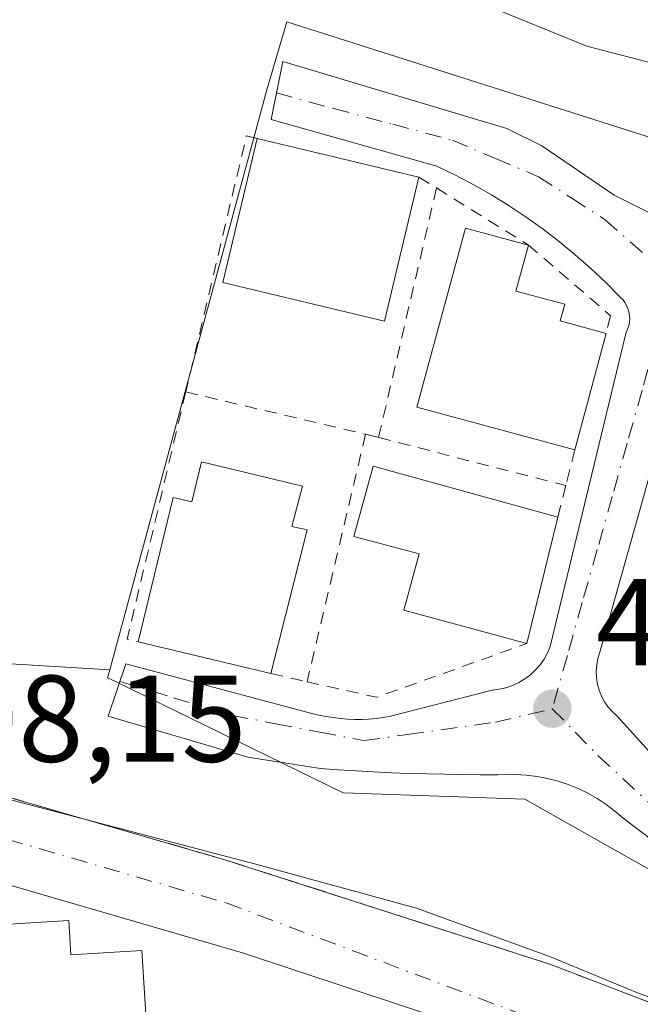
# Model space of a CAD drawing. Units: metres. Extents: x 603733 to 607304, y 4740782 to 4743147.
# Drawn here: x 604172 to 604223, y 4741154 to 4741234 of the extents above; entities that cross this region are included whole.
import ezdxf

# ---------------------------------------------------------------- set-up
doc = ezdxf.new("R2010")
doc.units = ezdxf.units.M
doc.header["$MEASUREMENT"] = 0
for name, pattern in [('DGN Style 2', [1.6480167562047852, 0.988810053722871, -0.6592067024819142]), ('DGN Style 3', [2.307223458686699, 1.648016756204785, -0.6592067024819142]), ('DGN Style 4', [2.6384748266838614, 1.318413404963828, -0.6592067024819142, 0.001648016756204785, -0.6592067024819142])]:
    doc.linetypes.add(name, pattern=pattern)
for name, color, linetype, lineweight in [('Alambrada', 7, 'DGN Style 2', 0), ('Cultivos herbáceos CxS', 92, 'Continuous', 0), ('Curva de nivel normal', 30, 'Continuous', 0), ('Edificación Cxs', 1, 'Continuous', 13), ('Elemento construido', 1, 'Continuous', 0), ('Núcleo urbano CxS', 7, 'Continuous', 0), ('Obra de contención lineal', 1, 'DGN Style 3', 13), ('Punto de cota en terreno', 7, 'Continuous', 0), ('Rótulo de punto de cota en terreno', 7, 'Continuous', 0), ('Vegetación y arbolados urbanos CxS', 151, 'Continuous', 0), ('Vía urbana Cxs', 4, 'Continuous', 0), ('Vía urbana eje', 4, 'DGN Style 4', 0)]:
    doc.layers.add(name, color=color, linetype=linetype, lineweight=lineweight)
doc.styles.add('Style-Arial', font='txt')

# ---------------------------------------------------------------- blocks, each defined once
blk = doc.blocks.new('5PATER')
at = {"layer": 'Vegetación y arbolados urbanos CxS', "linetype": 'Continuous', "lineweight": 0}
h = blk.add_hatch(color=51, dxfattribs=at)
edge = h.paths.add_edge_path()
edge.add_ellipse((0, 0), major_axis=(-0.1095731443231308, -0.1110710700762829), ratio=0.9994222409660322, start_angle=0, end_angle=360)
blk = doc.blocks.new('*U38')
at = {"layer": 'Vía urbana Cxs', "color": 4, "linetype": 'Continuous', "lineweight": 0}
for points in [[(604171.9469, 4741127.4476, 400.7036999999983), (604181.1544000005, 4741129.193800001, 401.7485000000015), (604188.9331999999, 4741132.0514, 402.3607000000048), (604200.0456999998, 4741137.607600001, 402.8208000000013), (604205.1256999997, 4741139.512599999, 403.4872999999934), (604209.5708, 4741140.941400001, 404.1676000000007), (604214.8095000006, 4741140.306399999, 404.4958000000042), (604224.8108000001, 4741139.353900001, 405.3393000000069), (604234.1700999998, 4741137.870100001, 406.1594999999944), (604243.1501000002, 4741137.1601, 406.959400000007), (604242.9101, 4741138.100099999, 407.0273000000016), (604241.0201000003, 4741139.520099999, 407.1300000000047), (604220.2301000003, 4741148.030099999, 408.090400000001), (604190.2200999996, 4741157.950099999, 408.5120000000024), (604168.2401000002, 4741164.340100001, 409.6934999999939)], [(604164.2301000003, 4741172.610099999, 411.6098999999958), (604181.0384999998, 4741167.7598, 412.1503999999986), (604188.8000999996, 4741165.520099999, 411.5690999999933), (604215.2701000003, 4741157.0101, 412.8372999999993), (604243.6201, 4741146.140100001, 410.9268000000012)], [(604224.9200999998, 4741166.050100001, 414.3012000000017), (604221.1401000004, 4741168.890100001, 414.0084999999963), (604220.4801000003, 4741169.460100001, 414.0203000000038), (604219.7801000001, 4741170.0001, 414.0182000000059), (604219.0500999996, 4741170.4801, 414.0051999999997), (604218.2901, 4741170.9101, 413.9821999999986), (604217.5000999998, 4741171.300100001, 413.9496000000072), (604216.6901000004, 4741171.630100001, 413.909799999994), (604215.8601000002, 4741171.9001, 413.8812000000034), (604215.0100999996, 4741172.120100001, 413.8617999999988), (604214.1501000002, 4741172.280099999, 413.8527000000031), (604213.2701000003, 4741172.390100001, 413.851999999999), (604212.4001000002, 4741172.4301, 413.8686000000016), (604210.9600999998, 4741172.420100001, 413.9955999999947), (604209.5201000003, 4741172.420100001, 414.1211000000039), (604208.0800999999, 4741172.4301, 414.2434000000067), (604206.6401000004, 4741172.450099999, 414.4389999999985), (604205.2001, 4741172.4801, 414.6794999999984), (604203.7600999996, 4741172.520099999, 414.9171999999962), (604202.3201000001, 4741172.5701, 415.124100000001), (604200.8800999997, 4741172.640100001, 415.1018999999943), (604199.4401000004, 4741172.720100001, 415.0789999999979), (604198.0000999998, 4741172.8101, 415.055600000007), (604196.5701000001, 4741172.9101, 415.4187999999995), (604190.6601, 4741173.850099999, 416.8628000000026), (604179.3201000001, 4741177.1601, 415.0840000000026), (604180.7401000002, 4741181.4101, 415.7219000000041), (604195.8601000002, 4741177.4001, 414.5056000000041), (604196.4301000005, 4741177.2601, 414.4391000000033), (604197.0000999998, 4741177.140100001, 414.3600000000006), (604197.5800999999, 4741177.050100001, 414.2801999999938), (604198.1601, 4741176.9801, 414.2807999999932), (604198.7401000002, 4741176.9301, 414.2782000000007), (604199.3300999999, 4741176.9101, 414.2698999999994), (604199.9101, 4741176.9101, 414.2580000000016), (604200.5000999998, 4741176.940099999, 414.2400000000052), (604201.0800999999, 4741176.9901, 414.2177999999985), (604201.6601, 4741177.0601, 414.1912000000011), (604202.2401000002, 4741177.1601, 414.1578000000009), (604210.5100999996, 4741179.290100001, 414.9514000000054), (604211.0701000001, 4741179.350099999, 415.0197000000044), (604211.6300999997, 4741179.4801, 415.1371999999974), (604212.1601, 4741179.6601, 415.2934999999998), (604212.6801000005, 4741179.9001, 415.436600000001), (604213.1700999998, 4741180.190099999, 415.4854999999953), (604213.6201, 4741180.530099999, 415.5454000000027), (604214.0401, 4741180.920100001, 415.6097000000009), (604214.4101, 4741181.350099999, 415.6790000000037), (604214.7401000002, 4741181.8101, 415.7461999999941), (604215.0100999996, 4741182.3101, 415.8288999999932), (604215.2301000003, 4741182.8301, 415.9802999999956), (604221.3800999997, 4741208.350099999, 416.0378000000055), (604221.5000999998, 4741208.600099999, 415.8454000000056), (604221.6001000004, 4741208.870100001, 415.6707000000025), (604221.6501000002, 4741209.1501, 415.5396999999939), (604221.6801000005, 4741209.4301, 415.4274000000005), (604221.6700999998, 4741209.710100001, 415.3466999999946), (604221.6201, 4741209.9901, 415.2932000000001), (604221.5401, 4741210.2601, 415.2596999999951), (604221.4200999998, 4741210.520099999, 415.2495999999956), (604221.2801000001, 4741210.7601, 415.2511999999988), (604221.1101000002, 4741210.9901, 415.2657000000036), (604220.9101, 4741211.190099999, 415.2992999999988), (604219.7301000003, 4741212.380100001, 415.292300000001), (604218.5100999996, 4741213.520099999, 415.4263000000064), (604217.2600999996, 4741214.630100001, 415.4024999999965), (604215.9700999996, 4741215.690099999, 415.3892000000051), (604214.6401000004, 4741216.710100001, 415.2927999999956), (604213.2801000001, 4741217.6801, 415.1999000000069), (604211.8901000004, 4741218.610099999, 415.3506000000052), (604210.4600999998, 4741219.4901, 415.4529999999941), (604209.0100999996, 4741220.3101, 415.4557000000059), (604207.5301000001, 4741221.090100001, 415.3617999999988), (604206.0201000003, 4741221.8201, 416.0734999999986), (604192.5500999996, 4741225.600099999, 416.2976000000053), (604193.5000999998, 4741230.3301, 415.6913999999961), (604211.6901000004, 4741224.890100001, 415.3111000000063), (604214.5301000001, 4741223.470100001, 415.3380000000034), (604220.4301000005, 4741219.460100001, 415.0433000000049), (604224.2100999998, 4741217.5701, 414.6152000000002)], [(604226.1101000002, 4741206.700099999, 415.8359000000055), (604219.2500999998, 4741182.360099999, 414.7673999999971), (604219.1001000004, 4741181.860099999, 414.656799999997), (604219.0000999998, 4741181.340100001, 414.5516000000061), (604218.9600999998, 4741180.8201, 414.4554000000062), (604218.9801000003, 4741180.300100001, 414.3668000000035), (604219.0601000005, 4741179.780099999, 414.2844000000041), (604219.1901000004, 4741179.280099999, 414.2091999999975), (604219.3901000004, 4741178.790100001, 414.1401999999944), (604219.6401000004, 4741178.3301, 414.0779999999941), (604219.9301000005, 4741177.9001, 414.0209000000032), (604220.2801000001, 4741177.5101, 413.9720999999991), (604220.6700999998, 4741177.1601, 413.9829000000027), (604225.4001000002, 4741171.960100001, 413.9069000000018)]]:
    blk.add_polyline3d(points, dxfattribs=at)

msp = doc.modelspace()

# ---------------------------------------------------------------- linework, layer by layer
at = {"layer": 'Alambrada', "color": 7, "linetype": 'DGN Style 2', "lineweight": 0, "extrusion": (-0.533809478373531, 0.123188844045049, 0.8365834982244291), "elevation": 261891.596343021, "flags": 128}
msp.add_lwpolyline([(-4755663.432336154, -399163.0545590366), (-4755663.460815094, -399164.1296915635), (-4755642.084920395, -399164.2810132724)], dxfattribs=at)
at = {"layer": 'Alambrada', "color": 7, "linetype": 'DGN Style 2', "lineweight": 0, "extrusion": (0.2901682252324093, -0.1793400832837269, 0.9400210293356525), "elevation": -674577.5516987905, "flags": 128}
msp.add_lwpolyline([(4350741.678484619, 1860169.69369432), (4350741.678484619, 1860167.892843274)], dxfattribs=at)
at = {"layer": 'Alambrada', "color": 7, "linetype": 'DGN Style 2', "lineweight": 0, "extrusion": (-0.00644537545564174, -0.02772469357352477, 0.9995948171641799), "elevation": -134926.5058212284, "flags": 128}
msp.add_lwpolyline([(-485086.3772559504, 4752969.457123794), (-485086.3772559505, 4752948.648411212)], dxfattribs=at)
at = {"layer": 'Alambrada', "color": 7, "linetype": 'DGN Style 2', "lineweight": 0, "extrusion": (-0.412735781564682, 0.09262319647309764, 0.9061291950330796), "elevation": 190153.5765312698, "flags": 128}
msp.add_lwpolyline([(-4758442.011893813, -406352.3201782652), (-4758421.376907057, -406352.5934636436), (-4758421.36469408, -406351.5951209504)], dxfattribs=at)
at = {"layer": 'Alambrada', "color": 7, "linetype": 'DGN Style 2', "lineweight": 0, "extrusion": (0.005870697855974869, -0.00137826787443313, 0.9999818174768731), "elevation": -2571.412600538401, "flags": 128}
msp.add_lwpolyline([(604172.7646404026, 4741204.44925569), (604187.3749199314, 4741201.019252432)], dxfattribs=at)
at = {"layer": 'Alambrada', "color": 7, "linetype": 'DGN Style 2', "lineweight": 0, "extrusion": (-0.006344370948759298, -0.02679030589176095, 0.99962094239141), "elevation": -130435.4663404533, "flags": 128}
msp.add_lwpolyline([(-504634.0572352841, 4751038.534734747), (-504634.057235284, 4751017.870968219)], dxfattribs=at)
at = {"layer": 'Alambrada', "color": 7, "linetype": 'DGN Style 2', "lineweight": 0, "extrusion": (-0.1035630638105684, 0.02663050205230524, 0.9942663165242048), "elevation": 64101.48650721375, "flags": 128}
msp.add_lwpolyline([(-4742289.404172354, -592130.313054389), (-4742289.404172353, -592129.2226436597)], dxfattribs=at)
at = {"layer": 'Alambrada', "color": 7, "linetype": 'DGN Style 2', "lineweight": 0, "extrusion": (-0.02279627020635951, 0.00583404546835644, 0.9997231086546674), "elevation": 14303.00254595899, "flags": 128}
msp.add_lwpolyline([(-4742969.048828645, -589978.6740027618), (-4742969.048828646, -589962.9797846384)], dxfattribs=at)
at = {"layer": 'Alambrada', "color": 7, "linetype": 'DGN Style 2', "lineweight": 0, "extrusion": (-0.01945157821705452, -0.07700693301212015, 0.996840793894859), "elevation": -376442.5878746796, "flags": 128}
msp.add_lwpolyline([(-575316.5764118362, 4729835.768074818), (-575316.5764118361, 4729832.777856389)], dxfattribs=at)
at = {"layer": 'Alambrada', "color": 7, "linetype": 'DGN Style 2', "lineweight": 0, "extrusion": (0.09766760556788119, 0.392196478257872, 0.9146818907493247), "elevation": 1918873.811620446, "flags": 128}
msp.add_lwpolyline([(559386.2724864831, -4341546.566003365), (559386.272486483, -4341543.670471964)], dxfattribs=at)
at = {"layer": 'Alambrada', "color": 7, "linetype": 'DGN Style 2', "lineweight": 0, "extrusion": (0.03833159206472355, -0.6386677946937258, 0.7685272520027099), "elevation": -3004559.780683392, "flags": 128}
msp.add_lwpolyline([(887155.4154494847, 3609628.172817666), (887160.9698318394, 3609626.096599173), (887173.4296896303, 3609630.819980615)], dxfattribs=at)
at = {"layer": 'Alambrada', "color": 7, "linetype": 'DGN Style 2', "lineweight": 0, "extrusion": (-0.1587295947956937, -0.9820208795600536, 0.1021758672294681), "elevation": -4751798.953161514, "flags": 128}
msp.add_lwpolyline([(-160073.7621634089, 488493.3585441576), (-160071.5796717419, 488491.8540702686), (-160070.7612001176, 488491.3643070194)], dxfattribs=at)
at = {"layer": 'Alambrada', "color": 7, "linetype": 'DGN Style 2', "lineweight": 0}
msp.add_polyline3d([(604205.9901000002, 4741220.050100001, 416.8705999999947), (604213.4501, 4741215.420100001, 416.2854999999981), (604220.1300999997, 4741209.6801, 416.493100000007), (604219.7701000003, 4741208.2501, 417.5442999999942)], dxfattribs=at)
at = {"layer": 'Cultivos herbáceos CxS', "color": 92, "linetype": 'Continuous', "lineweight": 0}
for points in [[(604423.3920999998, 4741207.005100001, 409.5568000000058), (604390.7430999996, 4741200.976100001, 413.8565999999992), (604366.9452999998, 4741198.883300001, 414.8061000000016), (604352.2200999996, 4741197.588300001, 415.3600000000006), (604343.2664999999, 4741203.654300001, 415.082699999999), (604342.6671000002, 4741207.0551, 414.7943999999989), (604341.7181000002, 4741212.440300001, 413.4416999999958), (604334.0504999999, 4741215.631300001, 413.3626999999979), (604327.6281000003, 4741218.678900001, 412.7540000000009), (604312.5504999999, 4741222.111099999, 414.0709000000061), (604295.0811000001, 4741229.975099999, 411.2857999999979), (604278.2830999997, 4741229.6555, 410.4602000000014), (604268.7566999998, 4741223.5529, 413.1361000000034), (604266.0771000005, 4741221.8367, 413.5742000000027), (604254.0203, 4741218.820499999, 413.2651000000042), (604251.8315000003, 4741218.2729, 413.4293000000035), (604231.3470999999, 4741221.6195, 412.8570999999938), (604193.8236999996, 4741233.5383, 413.5111999999936), (604192.1936999997, 4741228.0087, 414.232799999998), (604179.4433000004, 4741180.931500001, 414.226999999999), (604161.9442999996, 4741181.9923, 414.0409000000073)], [(604334.0504999999, 4741215.631300001, 413.3626999999979), (604327.6281000003, 4741218.678900001, 412.7540000000009), (604312.5504999999, 4741222.111099999, 414.0709000000061), (604295.0811000001, 4741229.975099999, 411.2857999999979), (604278.2830999997, 4741229.6555, 410.4602000000014), (604268.7566999998, 4741223.5529, 413.1361000000034), (604266.0771000005, 4741221.8367, 413.5742000000027), (604254.0203, 4741218.820499999, 413.2651000000042), (604251.8315000003, 4741218.2729, 413.4293000000035), (604231.3470999999, 4741221.6195, 412.8570999999938), (604193.8236999996, 4741233.5383, 413.5111999999936), (604192.1936999997, 4741228.0087, 414.232799999998), (604179.4433000004, 4741180.931500001, 414.226999999999)], [(604179.4433000004, 4741180.931500001, 414.226999999999), (604161.9442999996, 4741181.9923, 414.0409000000073), (604121.7493000003, 4741189.2073, 414.0445999999938), (604092.5477, 4741194.017300001, 413.5478000000003), (604076.0575000001, 4741195.3917, 412.210500000001), (604065.7509000005, 4741190.5821, 409.8286999999983), (604054.0702999998, 4741188.1775, 408.1012999999948), (604044.4508999997, 4741184.398499999, 405.9502999999968), (604036.8925000001, 4741176.840500001, 402.4655999999959), (604033.1133000003, 4741168.5953, 399.2168999999994), (604030.0213000001, 4741160.0067, 398.2810000000027), (604027.2725000001, 4741149.0131, 397.6659999999974), (604030.0208999999, 4741143.172700001, 397.757500000007), (604033.4617, 4741135.2785, 395.2332000000025)]]:
    msp.add_polyline3d(points, dxfattribs=at)
at = {"layer": 'Curva de nivel normal', "color": 30, "linetype": 'Continuous', "lineweight": 0, "elevation": 410, "flags": 128}
for points in [[(604406.54, 4741209.2401), (604394.54, 4741211.050100001), (604387.6600000003, 4741211.3201), (604378.2400000002, 4741210.190099999), (604369.7999999998, 4741209.1601), (604360.4000000004, 4741210.350099999), (604349.9100000003, 4741213.530099999), (604342.9900000002, 4741217.590100001), (604335.0599999996, 4741221.4001), (604322.1399999997, 4741225.630100001), (604313.1200000001, 4741229.130100001), (604305.4299999997, 4741231.380100001), (604294.6100000005, 4741233.100099999), (604288.5599999996, 4741232.880100001), (604281.8899999997, 4741232.640100001), (604269.7300000006, 4741230.920100001), (604251.2199999997, 4741227.1801), (604244.5300000003, 4741226.860099999), (604231.9600000001, 4741227.9901), (604218.1900000004, 4741231.5701), (604210.2000000002, 4741234.800100001)], [(604162.9199999999, 4741172.600099999), (604191.2100000001, 4741165.1801), (604204.3499999996, 4741161.5801), (604215.2400000002, 4741157.640100001), (604222.2999999998, 4741154.710100001), (604236.0899999999, 4741149.770099999), (604254.0499999998, 4741142.520099999), (604264.1600000003, 4741139.440099999), (604275.4100000003, 4741137.360099999), (604280.4500000002, 4741135.880100001), (604281.8200000003, 4741134.780099999), (604283.0899999999, 4741130.130100001), (604284.8300000001, 4741127.7401), (604288.1900000004, 4741127.690099999), (604296.2800000003, 4741129.3301), (604302.8600000005, 4741129.840100001), (604309.8300000001, 4741129.440099999), (604328.2199999997, 4741128.610099999), (604350.8899999997, 4741127.2601), (604376.9299999997, 4741129.270099999), (604387.0700000003, 4741129.5101), (604394.2599999999, 4741129.880100001), (604403.4199999999, 4741129.780099999), (604408, 4741129.1801)]]:
    msp.add_lwpolyline(points, dxfattribs=at)
at = {"layer": 'Edificación Cxs', "color": 1, "linetype": 'Continuous', "lineweight": 13, "extrusion": (-0.0403936879593866, 0.009598500111578027, 0.9991377376361319), "elevation": 21519.68458066821, "flags": 128}
msp.add_lwpolyline([(-4752462.650107338, -507827.4279020129), (-4752462.650107338, -507813.920652232)], dxfattribs=at)
at = {"layer": 'Edificación Cxs', "color": 1, "linetype": 'Continuous', "lineweight": 13, "flags": 128}
for points, elevation in [([(604219.7701000003, 4741208.2501), (604217.2100999998, 4741198.790100001), (604204.4001000002, 4741202.2601), (604208.3300999999, 4741216.800100001), (604213.4501, 4741215.420100001), (604212.4401000004, 4741211.6801), (604216.4001000002, 4741210.610099999), (604216.0301000001, 4741209.2601)], 419.1803999999974), ([(604195.1001000004, 4741195.8301), (604194.2401000002, 4741192.5701), (604195.4700999996, 4741192.290100001), (604192.5401, 4741180.640100001), (604181.7401000002, 4741183.200099999), (604184.6001000004, 4741194.9301), (604186.1001000004, 4741194.5601), (604186.9001000002, 4741197.8301)], 418.6621000000014), ([(604215.8400999998, 4741193.3301), (604213.3300999999, 4741183.0701), (604203.3400999998, 4741185.770099999), (604204.5701000001, 4741190.340100001), (604199.2801000001, 4741191.770099999), (604200.8300999999, 4741197.470100001)], 419.0011999999988), ([(604163.5928999997, 4741163.912500001), (604163.7145999996, 4741161.978), (604170.2107999995, 4741162.386800001), (604170.3466999996, 4741160.227), (604176.1089000005, 4741160.5897), (604176.2851, 4741157.789999999), (604182.0549999997, 4741158.153100001), (604182.9248000003, 4741144.3336), (604176.6229999998, 4741143.936899999), (604176.4792, 4741146.222300001), (604170.6475000001, 4741145.8553), (604170.5289000003, 4741147.7393), (604164.7289000005, 4741147.374299999), (604164.5790999997, 4741149.753699999), (604158.7467, 4741149.386600001), (604157.8400999998, 4741163.792099999)], 414.3439000000073)]:
    msp.add_lwpolyline(points, close=True, dxfattribs=dict(at, elevation=elevation))
at = {"layer": 'Edificación Cxs', "color": 1, "linetype": 'Continuous', "lineweight": 13, "extrusion": (-0.01753078077474531, -0.0647817133143849, 0.9977454591956211), "elevation": -317319.4350218268, "flags": 128}
msp.add_lwpolyline([(-655244.9244995484, 4723780.248997008), (-655244.9244995484, 4723770.426586682)], dxfattribs=at)
at = {"layer": 'Edificación Cxs', "color": 1, "linetype": 'Continuous', "lineweight": 13, "extrusion": (-0.01194009742393297, -0.04880693210313206, 0.998736860965984), "elevation": -238200.2068079894, "flags": 128}
msp.add_lwpolyline([(-539749.8397780382, 4742986.603535843), (-539749.8397780382, 4742976.027615744)], dxfattribs=at)
at = {"layer": 'Edificación Cxs', "color": 1, "linetype": 'Continuous', "lineweight": 13, "extrusion": (-0.08884590479478315, 0.02105977001324941, 0.9958227208133913), "elevation": 46583.97324229386, "flags": 128}
msp.add_lwpolyline([(-4752702.246717989, -503481.8263061001), (-4752702.246717989, -503492.97212654)], dxfattribs=at)
at = {"layer": 'Edificación Cxs', "color": 1, "linetype": 'Continuous', "lineweight": 13}
for points in [[(604204.5500999996, 4741220.940099999, 417.4848999999958), (604201.7701000003, 4741209.2501, 418.3196999999927), (604188.6401000004, 4741212.380100001, 417.7115999999951), (604191.4200999998, 4741224.0601, 416.9241000000038)], [(604217.2100999998, 4741198.790100001, 416.8850999999996), (604204.4001000002, 4741202.2601, 417.1502999999939), (604208.3300999999, 4741216.800100001, 416.7063999999955), (604213.4501, 4741215.420100001, 416.2854999999981)], [(604213.4501, 4741215.420100001, 416.2854999999981), (604212.4401000004, 4741211.6801, 418.7122999999993), (604216.4001000002, 4741210.610099999, 418.0354999999981), (604216.0301000001, 4741209.2601, 419.1803999999975), (604219.7701000003, 4741208.2501, 417.5442999999942)], [(604181.7401000002, 4741183.200099999, 416.5589000000036), (604184.6001000004, 4741194.9301, 416.9551000000066), (604186.1001000004, 4741194.5601, 417.9468999999954), (604186.9001000002, 4741197.8301, 416.2592000000004), (604195.1001000004, 4741195.8301, 416.3003999999929)], [(604213.3300999999, 4741183.0701, 417.286500000002), (604203.3400999998, 4741185.770099999, 416.588699999993), (604204.5701000001, 4741190.340100001, 419.0011999999988), (604199.2801000001, 4741191.770099999, 416.8105999999971), (604200.8300999999, 4741197.470100001, 416.0869999999995), (604215.8400999998, 4741193.3301, 417.8178999999946)], [(604195.1001000004, 4741195.8301, 416.3003999999929), (604194.2401000002, 4741192.5701, 418.6621000000014), (604195.4700999996, 4741192.290100001, 417.8200999999972), (604192.5401, 4741180.640100001, 417.5766000000003)], [(604163.5928999997, 4741163.912500001, 410.3549999999959), (604163.7145999996, 4741161.978, 411.4265000000014), (604170.2107999995, 4741162.386800001, 409.6870000000054), (604170.3466999996, 4741160.227, 411.6009999999951), (604176.1089000005, 4741160.5897, 410.0911000000052), (604176.2851, 4741157.789999999, 411.9541999999929), (604182.0549999997, 4741158.153100001, 409.9064000000071), (604182.9248000003, 4741144.3336, 410.600099999996), (604176.6229999998, 4741143.936899999, 411.7458000000042), (604176.4792, 4741146.222300001, 414.1662999999971), (604170.6475000001, 4741145.8553, 412.1196999999956), (604170.5289000003, 4741147.7393, 414.3439000000071), (604164.7289000005, 4741147.374299999, 412.0782000000036), (604164.5790999997, 4741149.753699999, 413.8999999999942), (604158.7467, 4741149.386600001, 409.7692999999999), (604157.8400999998, 4741163.792099999, 409.7880000000005), (604163.5928999997, 4741163.912500001, 410.3549999999959)]]:
    msp.add_polyline3d(points, dxfattribs=at)
msp.add_3dface([(604204.5500999996, 4741220.940099999, 418.3196999999927), (604201.7701000003, 4741209.2501, 418.3196999999927), (604188.6401000004, 4741212.380100001, 418.3196999999927), (604191.4200999998, 4741224.0601, 418.3196999999927)], dxfattribs=at)
at = {"layer": 'Elemento construido', "color": 1, "linetype": 'Continuous', "lineweight": 0}
for points in [[(604193.5000999998, 4741230.3301, 415.6913999999961), (604211.6901000004, 4741224.890100001, 415.3111000000063), (604214.5301000001, 4741223.470100001, 415.3380000000034), (604220.4301000005, 4741219.460100001, 415.0433000000049), (604224.2100999998, 4741217.5701, 414.6152000000002)], [(604180.7401000002, 4741181.4101, 415.7219000000041), (604195.8601000002, 4741177.4001, 414.5056000000041), (604196.4301000005, 4741177.2601, 414.4391000000033), (604197.0000999998, 4741177.140100001, 414.3600000000006), (604197.5800999999, 4741177.050100001, 414.2801999999938), (604198.1601, 4741176.9801, 414.2807999999932), (604198.7401000002, 4741176.9301, 414.2782000000007), (604199.3300999999, 4741176.9101, 414.2698999999994), (604199.9101, 4741176.9101, 414.2580000000016), (604200.5000999998, 4741176.940099999, 414.2400000000052), (604201.0800999999, 4741176.9901, 414.2177999999985), (604201.6601, 4741177.0601, 414.1912000000011), (604202.2401000002, 4741177.1601, 414.1578000000009), (604210.5100999996, 4741179.290100001, 414.9514000000054), (604211.0701000001, 4741179.350099999, 415.0197000000044), (604211.6300999997, 4741179.4801, 415.1371999999974), (604212.1601, 4741179.6601, 415.2934999999998), (604212.6801000005, 4741179.9001, 415.436600000001), (604213.1700999998, 4741180.190099999, 415.4854999999953), (604213.6201, 4741180.530099999, 415.5454000000027), (604214.0401, 4741180.920100001, 415.6097000000009), (604214.4101, 4741181.350099999, 415.6790000000037), (604214.7401000002, 4741181.8101, 415.7461999999941), (604215.0100999996, 4741182.3101, 415.8288999999932), (604215.2301000003, 4741182.8301, 415.9802999999956), (604221.3800999997, 4741208.350099999, 416.0378000000055), (604221.5000999998, 4741208.600099999, 415.8454000000056), (604221.6001000004, 4741208.870100001, 415.6707000000025), (604221.6501000002, 4741209.1501, 415.5396999999939), (604221.6801000005, 4741209.4301, 415.4274000000005), (604221.6700999998, 4741209.710100001, 415.3466999999946), (604221.6201, 4741209.9901, 415.2932000000001), (604221.5401, 4741210.2601, 415.2596999999951), (604221.4200999998, 4741210.520099999, 415.2495999999956), (604221.2801000001, 4741210.7601, 415.2511999999988), (604221.1101000002, 4741210.9901, 415.2657000000036), (604220.9101, 4741211.190099999, 415.2992999999988), (604219.7301000003, 4741212.380100001, 415.292300000001), (604218.5100999996, 4741213.520099999, 415.4263000000064), (604217.2600999996, 4741214.630100001, 415.4024999999965), (604215.9700999996, 4741215.690099999, 415.3892000000051), (604214.6401000004, 4741216.710100001, 415.2927999999956), (604213.2801000001, 4741217.6801, 415.1999000000069), (604211.8901000004, 4741218.610099999, 415.3506000000052), (604210.4600999998, 4741219.4901, 415.4529999999941), (604209.0100999996, 4741220.3101, 415.4557000000059), (604207.5301000001, 4741221.090100001, 415.3617999999988), (604206.0201000003, 4741221.8201, 416.0734999999986), (604192.5500999996, 4741225.600099999, 416.2976000000053)], [(604226.1101000002, 4741206.700099999, 415.8359000000055), (604219.2500999998, 4741182.360099999, 414.7673999999971), (604219.1001000004, 4741181.860099999, 414.656799999997), (604219.0000999998, 4741181.340100001, 414.5516000000061), (604218.9600999998, 4741180.8201, 414.4554000000062), (604218.9801000003, 4741180.300100001, 414.3668000000035), (604219.0601000005, 4741179.780099999, 414.2844000000041), (604219.1901000004, 4741179.280099999, 414.2091999999975), (604219.3901000004, 4741178.790100001, 414.1401999999944), (604219.6401000004, 4741178.3301, 414.0779999999941), (604219.9301000005, 4741177.9001, 414.0209000000032), (604220.2801000001, 4741177.5101, 413.9720999999991), (604220.6700999998, 4741177.1601, 413.9829000000027), (604225.4001000002, 4741171.960100001, 413.9069000000018)], [(604234.1700999998, 4741137.870100001, 406.1594999999944), (604243.1501000002, 4741137.1601, 406.959400000007), (604242.9101, 4741138.100099999, 407.0273000000016), (604241.0201000003, 4741139.520099999, 407.1300000000047), (604220.2301000003, 4741148.030099999, 408.090400000001), (604190.2200999996, 4741157.950099999, 408.5120000000024), (604168.2401000002, 4741164.340100001, 409.6934999999939), (604157.8501000004, 4741166.2301, 409.0072999999975), (604143.6700999998, 4741168.120100001, 408.2428000000073), (604118.3901000004, 4741170.4801, 407.5491000000038), (604084.8300999999, 4741173.550100001, 407.0405000000028), (604065.6901000004, 4741175.440099999, 406.5697999999975), (604045.1300999997, 4741177.100099999, 405.5418000000063)], [(604179.3201000001, 4741177.1601, 415.0840000000026), (604190.6601, 4741173.850099999, 416.8628000000026), (604196.5701000001, 4741172.9101, 415.4187999999995), (604198.0000999998, 4741172.8101, 415.055600000007), (604199.4401000004, 4741172.720100001, 415.0789999999979), (604200.8800999997, 4741172.640100001, 415.1018999999943), (604202.3201000001, 4741172.5701, 415.124100000001), (604203.7600999996, 4741172.520099999, 414.9171999999962), (604205.2001, 4741172.4801, 414.6794999999984), (604206.6401000004, 4741172.450099999, 414.4389999999985), (604208.0800999999, 4741172.4301, 414.2434000000067), (604209.5201000003, 4741172.420100001, 414.1211000000039), (604210.9600999998, 4741172.420100001, 413.9955999999947), (604212.4001000002, 4741172.4301, 413.8686000000016), (604213.2701000003, 4741172.390100001, 413.851999999999), (604214.1501000002, 4741172.280099999, 413.8527000000031), (604215.0100999996, 4741172.120100001, 413.8617999999988), (604215.8601000002, 4741171.9001, 413.8812000000034), (604216.6901000004, 4741171.630100001, 413.909799999994), (604217.5000999998, 4741171.300100001, 413.9496000000072), (604218.2901, 4741170.9101, 413.9821999999986), (604219.0500999996, 4741170.4801, 414.0051999999997), (604219.7801000001, 4741170.0001, 414.0182000000059), (604220.4801000003, 4741169.460100001, 414.0203000000038), (604221.1401000004, 4741168.890100001, 414.0084999999963), (604224.9200999998, 4741166.050100001, 414.3012000000017)]]:
    msp.add_polyline3d(points, dxfattribs=at)
at = {"layer": 'Núcleo urbano CxS', "color": 7, "linetype": 'Continuous', "lineweight": 0}
for points in [[(604269.6365, 4741151.614499999, 414.4330999999947), (604224.8591, 4741163.8289, 413.8353999999963), (604222.1807000004, 4741165.342900001, 413.7877000000008), (604213.1571000004, 4741170.443700001, 413.7799999999988), (604204.6372999996, 4741170.7367, 413.7228999999934), (604198.4030999999, 4741170.951300001, 413.6493999999948), (604179.8503000002, 4741180.0111, 414.1717999999965), (604179.2707000002, 4741180.2941, 414.1928000000044), (604179.4433000004, 4741180.931500001, 414.226999999999), (604192.1936999997, 4741228.0087, 414.232799999998), (604193.8236999996, 4741233.5383, 413.5111999999936), (604231.3470999999, 4741221.6195, 412.8570999999938), (604251.8315000003, 4741218.2729, 413.4293000000035), (604254.0203, 4741218.820499999, 413.2651000000042), (604266.0771000005, 4741221.8367, 413.5742000000027), (604268.7566999998, 4741223.5529, 413.1361000000034), (604278.2830999997, 4741229.6555, 410.4602000000014), (604295.0811000001, 4741229.975099999, 411.2857999999979), (604312.5504999999, 4741222.111099999, 414.0709000000061), (604327.6281000003, 4741218.678900001, 412.7540000000009)], [(604334.0504999999, 4741215.631300001, 413.3626999999979), (604327.6281000003, 4741218.678900001, 412.7540000000009), (604312.5504999999, 4741222.111099999, 414.0709000000061), (604295.0811000001, 4741229.975099999, 411.2857999999979), (604278.2830999997, 4741229.6555, 410.4602000000014), (604268.7566999998, 4741223.5529, 413.1361000000034), (604266.0771000005, 4741221.8367, 413.5742000000027), (604254.0203, 4741218.820499999, 413.2651000000042), (604251.8315000003, 4741218.2729, 413.4293000000035), (604231.3470999999, 4741221.6195, 412.8570999999938), (604193.8236999996, 4741233.5383, 413.5111999999936), (604192.1936999997, 4741228.0087, 414.232799999998), (604179.4433000004, 4741180.931500001, 414.226999999999)], [(604179.4433000004, 4741180.931500001, 414.226999999999), (604161.9442999996, 4741181.9923, 414.0409000000073), (604121.7493000003, 4741189.2073, 414.0445999999938), (604092.5477, 4741194.017300001, 413.5478000000003), (604076.0575000001, 4741195.3917, 412.210500000001), (604065.7509000005, 4741190.5821, 409.8286999999983), (604054.0702999998, 4741188.1775, 408.1012999999948), (604044.4508999997, 4741184.398499999, 405.9502999999968), (604036.8925000001, 4741176.840500001, 402.4655999999959), (604033.1133000003, 4741168.5953, 399.2168999999994), (604030.0213000001, 4741160.0067, 398.2810000000027), (604027.2725000001, 4741149.0131, 397.6659999999974), (604030.0208999999, 4741143.172700001, 397.757500000007), (604033.4617, 4741135.2785, 395.2332000000025)], [(604161.9442999996, 4741181.9923, 414.0409000000073), (604179.4433000004, 4741180.931500001, 414.226999999999), (604179.2707000002, 4741180.2941, 414.1928000000044), (604179.8503000002, 4741180.0111, 414.1717999999965), (604198.4030999999, 4741170.951300001, 413.6493999999948), (604204.6372999996, 4741170.7367, 413.7228999999934), (604213.1571000004, 4741170.443700001, 413.7799999999988), (604222.1807000004, 4741165.342900001, 413.7877000000008), (604224.8591, 4741163.8289, 413.8353999999963), (604269.6365, 4741151.614499999, 414.4330999999947), (604274.3881000001, 4741139.433700001, 411.2360000000044), (604275.4392999997, 4741136.738500001, 410.4529999999941), (604244.9331, 4741132.708100001, 406.6300000000047), (604222.0526999999, 4741136.140699999, 403.8337000000029), (604209.4681000002, 4741132.708699999, 402.4817999999942), (604196.8835000005, 4741123.556500001, 401.2118000000046), (604181.2844000002, 4741122.492000001, 400.4192000000039), (604174.9197000006, 4741122.057700001, 399.9232999999949), (604160.7909000004, 4741125.6019, 400.6165000000037)], [(604179.4433000004, 4741180.931500001, 414.226999999999), (604179.2707000002, 4741180.2941, 414.1928000000044), (604179.8503000002, 4741180.0111, 414.1717999999965), (604198.4030999999, 4741170.951300001, 413.6493999999948), (604204.6372999996, 4741170.7367, 413.7228999999934), (604213.1571000004, 4741170.443700001, 413.7799999999988), (604222.1807000004, 4741165.342900001, 413.7877000000008), (604224.8591, 4741163.8289, 413.8353999999963), (604269.6365, 4741151.614499999, 414.4330999999947), (604274.3881000001, 4741139.433700001, 411.2360000000044), (604275.4392999997, 4741136.738500001, 410.4529999999941)]]:
    msp.add_polyline3d(points, dxfattribs=at)
at = {"layer": 'Obra de contención lineal', "color": 1, "linetype": 'DGN Style 3', "lineweight": 13}
msp.add_polyline3d([(604068.7600999996, 4741187.5001, 408.8907999999938), (604127.3601000002, 4741182.540100001, 412.3264999999956), (604126.4200999998, 4741176.860099999, 409.2125999999989), (604147.6901000004, 4741174.970100001, 410.8122000000003), (604164.2301000003, 4741172.610099999, 411.6098999999958), (604188.8000999996, 4741165.520099999, 411.5690999999933), (604215.2701000003, 4741157.0101, 412.8372999999993), (604243.6201, 4741146.140100001, 410.9268000000012), (604263.0000999998, 4741137.630100001, 411.2550999999949), (604266.3101000005, 4741136.210100001, 410.4833999999973)], dxfattribs=at)
at = {"layer": 'Vía urbana Cxs', "color": 4, "linetype": 'Continuous', "lineweight": 0, "extrusion": (0.0245493945601828, 0.1222301434369271, 0.9921981250043344), "elevation": 594766.2961679456, "flags": 128}
msp.add_lwpolyline([(341247.323791564, -4730123.922149544), (341247.323791564, -4730128.784543857)], dxfattribs=at)
at = {"layer": 'Vía urbana Cxs', "color": 4, "linetype": 'Continuous', "lineweight": 0, "extrusion": (-0.04466263582639673, -0.1336733818747789, 0.9900185230283312), "elevation": -660342.4851568808, "flags": 128}
msp.add_lwpolyline([(-929425.857243904, 4641541.66896823), (-929425.857243904, 4641546.195094213)], dxfattribs=at)
at = {"layer": 'Vía urbana Cxs', "color": 4, "linetype": 'Continuous', "lineweight": 0}
for points in [[(604193.5000999998, 4741230.3301, 415.6913999999961), (604211.6901000004, 4741224.890100001, 415.3111000000063), (604214.5301000001, 4741223.470100001, 415.3380000000034), (604220.4301000005, 4741219.460100001, 415.0433000000049), (604224.2100999998, 4741217.5701, 414.6152000000002)], [(604180.7401000002, 4741181.4101, 415.7219000000041), (604195.8601000002, 4741177.4001, 414.5056000000041), (604196.4301000005, 4741177.2601, 414.4391000000033), (604197.0000999998, 4741177.140100001, 414.3600000000006), (604197.5800999999, 4741177.050100001, 414.2801999999938), (604198.1601, 4741176.9801, 414.2807999999932), (604198.7401000002, 4741176.9301, 414.2782000000007), (604199.3300999999, 4741176.9101, 414.2698999999994), (604199.9101, 4741176.9101, 414.2580000000016), (604200.5000999998, 4741176.940099999, 414.2400000000052), (604201.0800999999, 4741176.9901, 414.2177999999985), (604201.6601, 4741177.0601, 414.1912000000011), (604202.2401000002, 4741177.1601, 414.1578000000009), (604210.5100999996, 4741179.290100001, 414.9514000000054), (604211.0701000001, 4741179.350099999, 415.0197000000044), (604211.6300999997, 4741179.4801, 415.1371999999974), (604212.1601, 4741179.6601, 415.2934999999998), (604212.6801000005, 4741179.9001, 415.436600000001), (604213.1700999998, 4741180.190099999, 415.4854999999953), (604213.6201, 4741180.530099999, 415.5454000000027), (604214.0401, 4741180.920100001, 415.6097000000009), (604214.4101, 4741181.350099999, 415.6790000000037), (604214.7401000002, 4741181.8101, 415.7461999999941), (604215.0100999996, 4741182.3101, 415.8288999999932), (604215.2301000003, 4741182.8301, 415.9802999999956), (604221.3800999997, 4741208.350099999, 416.0378000000055), (604221.5000999998, 4741208.600099999, 415.8454000000056), (604221.6001000004, 4741208.870100001, 415.6707000000025), (604221.6501000002, 4741209.1501, 415.5396999999939), (604221.6801000005, 4741209.4301, 415.4274000000005), (604221.6700999998, 4741209.710100001, 415.3466999999946), (604221.6201, 4741209.9901, 415.2932000000001), (604221.5401, 4741210.2601, 415.2596999999951), (604221.4200999998, 4741210.520099999, 415.2495999999956), (604221.2801000001, 4741210.7601, 415.2511999999988), (604221.1101000002, 4741210.9901, 415.2657000000036), (604220.9101, 4741211.190099999, 415.2992999999988), (604219.7301000003, 4741212.380100001, 415.292300000001), (604218.5100999996, 4741213.520099999, 415.4263000000064), (604217.2600999996, 4741214.630100001, 415.4024999999965), (604215.9700999996, 4741215.690099999, 415.3892000000051), (604214.6401000004, 4741216.710100001, 415.2927999999956), (604213.2801000001, 4741217.6801, 415.1999000000069), (604211.8901000004, 4741218.610099999, 415.3506000000052), (604210.4600999998, 4741219.4901, 415.4529999999941), (604209.0100999996, 4741220.3101, 415.4557000000059), (604207.5301000001, 4741221.090100001, 415.3617999999988), (604206.0201000003, 4741221.8201, 416.0734999999986), (604192.5500999996, 4741225.600099999, 416.2976000000053)], [(604226.1101000002, 4741206.700099999, 415.8359000000055), (604219.2500999998, 4741182.360099999, 414.7673999999971), (604219.1001000004, 4741181.860099999, 414.656799999997), (604219.0000999998, 4741181.340100001, 414.5516000000061), (604218.9600999998, 4741180.8201, 414.4554000000062), (604218.9801000003, 4741180.300100001, 414.3668000000035), (604219.0601000005, 4741179.780099999, 414.2844000000041), (604219.1901000004, 4741179.280099999, 414.2091999999975), (604219.3901000004, 4741178.790100001, 414.1401999999944), (604219.6401000004, 4741178.3301, 414.0779999999941), (604219.9301000005, 4741177.9001, 414.0209000000032), (604220.2801000001, 4741177.5101, 413.9720999999991), (604220.6700999998, 4741177.1601, 413.9829000000027), (604225.4001000002, 4741171.960100001, 413.9069000000018)], [(604068.7600999996, 4741187.5001, 408.8907999999938), (604127.3601000002, 4741182.540100001, 412.3264999999956), (604126.4200999998, 4741176.860099999, 409.2125999999989), (604147.6901000004, 4741174.970100001, 410.8122000000003), (604164.2301000003, 4741172.610099999, 411.6098999999958), (604181.0384999998, 4741167.7598, 412.1503999999986), (604188.8000999996, 4741165.520099999, 411.5690999999933), (604215.2701000003, 4741157.0101, 412.8372999999993), (604243.6201, 4741146.140100001, 410.9268000000012), (604263.0000999998, 4741137.630100001, 411.2550999999949), (604266.3101000005, 4741136.210100001, 410.4833999999973)], [(604234.1700999998, 4741137.870100001, 406.1594999999944), (604243.1501000002, 4741137.1601, 406.959400000007), (604242.9101, 4741138.100099999, 407.0273000000016), (604241.0201000003, 4741139.520099999, 407.1300000000047), (604220.2301000003, 4741148.030099999, 408.090400000001), (604190.2200999996, 4741157.950099999, 408.5120000000024), (604168.2401000002, 4741164.340100001, 409.6934999999939), (604157.8501000004, 4741166.2301, 409.0072999999975), (604151.1594000002, 4741167.121900001, 408.377999999997), (604143.6700999998, 4741168.120100001, 408.2428000000073), (604118.3901000004, 4741170.4801, 407.5491000000038), (604084.8300999999, 4741173.550100001, 407.0405000000028), (604065.6901000004, 4741175.440099999, 406.5697999999975), (604045.1300999997, 4741177.100099999, 405.5418000000063)], [(604224.9200999998, 4741166.050100001, 414.3012000000017), (604221.1401000004, 4741168.890100001, 414.0084999999963), (604220.4801000003, 4741169.460100001, 414.0203000000038), (604219.7801000001, 4741170.0001, 414.0182000000059), (604219.0500999996, 4741170.4801, 414.0051999999997), (604218.2901, 4741170.9101, 413.9821999999986), (604217.5000999998, 4741171.300100001, 413.9496000000072), (604216.6901000004, 4741171.630100001, 413.909799999994), (604215.8601000002, 4741171.9001, 413.8812000000034), (604215.0100999996, 4741172.120100001, 413.8617999999988), (604214.1501000002, 4741172.280099999, 413.8527000000031), (604213.2701000003, 4741172.390100001, 413.851999999999), (604212.4001000002, 4741172.4301, 413.8686000000016), (604210.9600999998, 4741172.420100001, 413.9955999999947), (604209.5201000003, 4741172.420100001, 414.1211000000039), (604208.0800999999, 4741172.4301, 414.2434000000067), (604206.6401000004, 4741172.450099999, 414.4389999999985), (604205.2001, 4741172.4801, 414.6794999999984), (604203.7600999996, 4741172.520099999, 414.9171999999962), (604202.3201000001, 4741172.5701, 415.124100000001), (604200.8800999997, 4741172.640100001, 415.1018999999943), (604199.4401000004, 4741172.720100001, 415.0789999999979), (604198.0000999998, 4741172.8101, 415.055600000007), (604196.5701000001, 4741172.9101, 415.4187999999995), (604190.6601, 4741173.850099999, 416.8628000000026), (604179.3201000001, 4741177.1601, 415.0840000000026)]]:
    msp.add_polyline3d(points, dxfattribs=at)
at = {"layer": 'Vía urbana eje', "color": 4, "linetype": 'DGN Style 4', "lineweight": 0}
for points in [[(604192.9857999999, 4741227.7696, 414.8968000000023), (604197.6201, 4741226.5101, 416.0169000000024), (604202.4401000004, 4741225.220100001, 417.2884999999951), (604207.2801000001, 4741223.920100001, 415.1996999999974), (604210.7801000001, 4741222.440099999, 414.6604999999981), (604214.2801000001, 4741220.970100001, 415.0473000000056), (604216.9801000003, 4741219.220100001, 414.8842000000004), (604219.6700999998, 4741217.4801, 414.4294999999984), (604223.2301000003, 4741214.350099999, 414.2921999999962), (604225.1201, 4741212.2601, 414.0619000000006)], [(604225.1201, 4741212.2601, 414.0619000000006), (604223.9101, 4741207.940099999, 415.1631000000052), (604222.6901000004, 4741203.640100001, 415.2360999999946), (604221.4801000003, 4741199.3301, 415.6523000000016), (604220.2600999996, 4741195.0101, 415.6401000000042), (604219.0500999996, 4741190.710100001, 415.9766999999993), (604217.8201000001, 4741186.4001, 415.8000999999931), (604216.6201, 4741182.090100001, 414.9158000000025), (604215.3901000004, 4741177.770099999, 413.8901999999944)], [(604045.9395000003, 4741181.642300001, 406.0703000000067), (604047.7100999998, 4741180.2301, 406.1456999999937), (604110.6901000004, 4741173.960100001, 407.4621000000043), (604163.2100999998, 4741169.4801, 409.8671000000031), (604188.8901000004, 4741162.0101, 409.1739999999991), (604248.2801000001, 4741139.640100001, 408.2361999999994), (604261.7100999998, 4741132.7601, 408.4253000000026)], [(604180.2629000006, 4741179.981799999, 415.3129999999946), (604184.6201, 4741178.670100001, 415.7103999999963), (604189.3701, 4741177.2301, 415.3791000000056), (604192.9401000004, 4741176.550100001, 415.3767999999982), (604196.5100999996, 4741175.880100001, 414.7477999999974), (604200.0701000001, 4741175.190099999, 414.594299999997), (604203.6401000004, 4741175.6801, 414.3748000000051), (604210.7801000001, 4741176.6801, 413.8804999999993), (604215.3901000004, 4741177.770099999, 413.8901999999944)], [(604215.3901000004, 4741177.770099999, 413.8901999999944), (604217.2600999996, 4741175.880100001, 413.7694999999949), (604219.1001000004, 4741173.970100001, 413.8013000000064), (604223.5701000001, 4741169.840100001, 413.876099999994), (604225.6700999998, 4741168.460100001, 413.9024000000064), (604227.7600999996, 4741167.0701, 413.9956999999995), (604231.8901000004, 4741165.7301, 414.2378999999929), (604240.1700999998, 4741163.050100001, 415.3089000000036), (604244.3000999996, 4741161.690099999, 415.4643000000069), (604248.4401000004, 4741160.350099999, 415.7234999999928), (604253.3000999996, 4741159.300100001, 416.0436000000045), (604258.1601, 4741158.2401, 415.8475000000035), (604263.0100999996, 4741157.1801, 416.4314000000013), (604267.8701, 4741156.110099999, 416.7590999999957), (604271.4801000003, 4741155.690099999, 417.0648999999976), (604275.1001000004, 4741155.2601, 417.8613999999943), (604280.0000999998, 4741155.290100001, 418.7195000000065), (604294.7100999998, 4741155.350099999, 416.4698000000063), (604299.6201, 4741155.380100001, 417.5630999999994), (604309.4200999998, 4741155.420100001, 418.1530000000057), (604314.3201000001, 4741155.4301, 416.5114999999932), (604319.2301000003, 4741155.470100001, 416.0969999999944)]]:
    msp.add_polyline3d(points, dxfattribs=at)

# ---------------------------------------------------------------- block references
at = {"layer": 'Punto de cota en terreno', "color": 7, "linetype": 'Continuous', "lineweight": 0, "xscale": 10, "yscale": 10, "zscale": 10}
msp.add_blockref('5PATER', (604215.4000000004, 4741177.779999999, 413.4700000000012), dxfattribs=at)
at = {"layer": 'Vía urbana Cxs', "color": 4, "linetype": 'Continuous', "lineweight": 0}
msp.add_blockref('*U38', (0, 0), dxfattribs=at)

# ---------------------------------------------------------------- texts
at = {"layer": 'Rótulo de punto de cota en terreno', "color": 7, "linetype": 'Continuous', "lineweight": 0, "style": 'Style-Arial'}
for s, p in [('413,47', (604218.9277999997, 4741181.307800001)), ('408,15', (604161.4078000003, 4741173.467800001))]:
    msp.add_text(s, height=7.000000000000002, dxfattribs=at).set_placement(p)

doc.saveas('drawing.dxf')
